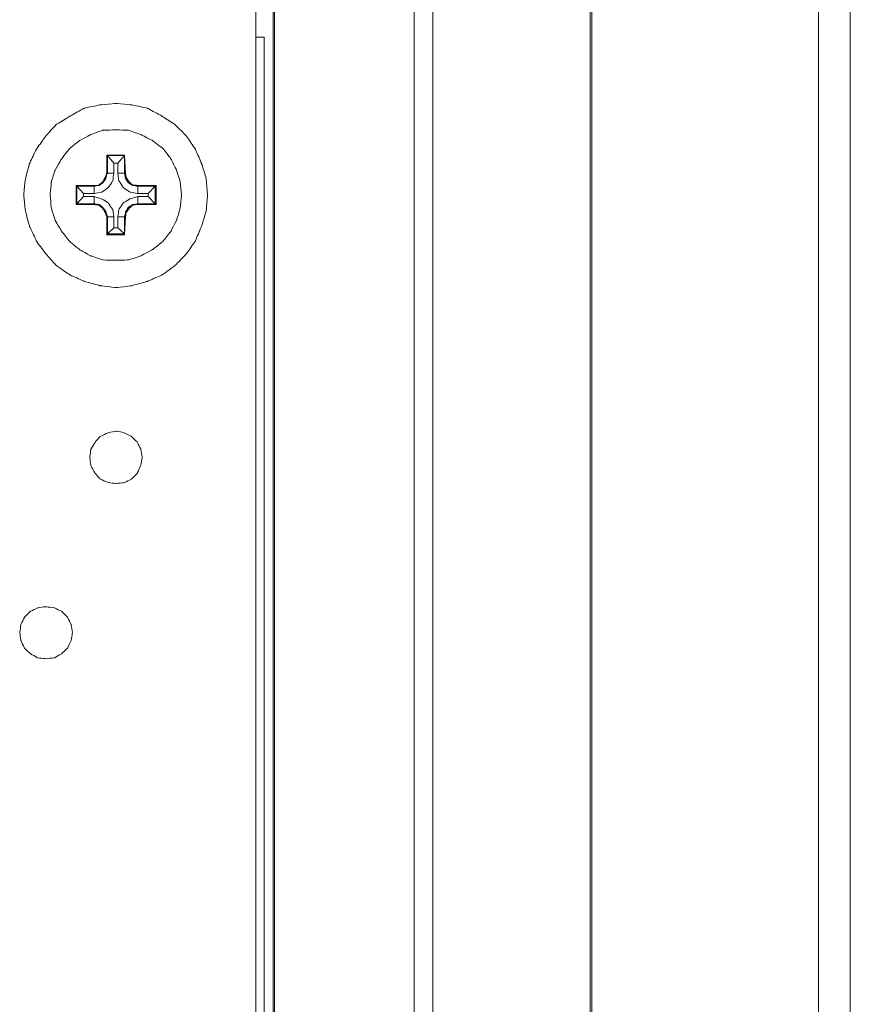
# Model space of a CAD drawing. Units: centimetres. Extents: x 513 to 16844, y 177 to 3273.
# Drawn here: x 886 to 933, y 2009 to 2066 of the extents above; entities that cross this region are included whole.
import ezdxf

# ---------------------------------------------------------------- set-up
doc = ezdxf.new("R2010")
doc.units = ezdxf.units.CM
doc.header["$MEASUREMENT"] = 0
doc.layers.add('layer 1', color=7, linetype='Continuous')

# ---------------------------------------------------------------- blocks, each defined once
blk = doc.blocks.new('A$C166D2940')
at = {"layer": 'layer 1', "lineweight": 5}
for points in [[(3.02441, 0.1932), (3.02441, 0.1932), (3.02441, 5.60477), (3.02441, 5.60477)], [(3.0425, 0.19855), (3.0425, 0.19855), (3.0425, 5.5994), (3.0425, 5.5994)], [(2.80419, 4.94399), (2.80419, 4.94399), (2.80419, 0.87435), (2.80419, 0.87435)], [(2.71301, 4.92486), (2.71301, 4.92486), (2.71301, 0.89521), (2.71301, 0.89521)], [(2.71375, 4.92486), (2.71375, 4.92486), (2.71375, 0.89521), (2.71375, 0.89521)], [(2.79347, 4.92486), (2.79347, 4.92486), (2.79347, 0.89521), (2.79347, 0.89521)], [(2.8939, 0.1932), (2.8939, 0.1932), (2.8939, 2.81397), (2.8939, 2.81397)], [(2.89484, 0.1932), (2.89484, 0.1932), (2.89484, 2.81755), (2.89484, 2.81755)], [(2.70302, 0.89521), (2.70302, 0.89521), (2.70302, 2.58513), (2.70302, 2.58513)], [(2.70302, 2.56527), (2.70302, 2.56527), (2.70785, 2.56527), (2.70785, 2.56527)], [(2.70785, 2.56527), (2.70785, 2.56527), (2.70785, 0.93518), (2.70785, 0.93518)], [(2.62814, 2.49778), (2.62814, 2.49778), (2.61794, 2.49778), (2.61794, 2.49778)], [(2.61794, 2.49778), (2.61794, 2.49778), (2.61794, 2.48759), (2.61794, 2.48759)], [(2.61794, 2.49778), (2.61794, 2.49778), (2.61825, 2.49757), (2.61825, 2.49757)], [(2.61825, 2.49757), (2.61825, 2.49757), (2.61825, 2.48759), (2.61825, 2.48759)], [(2.62814, 2.49757), (2.62814, 2.49757), (2.61825, 2.49757), (2.61825, 2.49757)], [(2.62204, 2.49326), (2.62204, 2.49326), (2.61825, 2.49757), (2.61825, 2.49757)], [(2.62415, 2.49326), (2.62415, 2.49326), (2.62814, 2.49757), (2.62814, 2.49757)], [(2.62866, 2.48759), (2.62866, 2.48759), (2.62814, 2.49778), (2.62814, 2.49778)], [(2.62814, 2.49778), (2.62814, 2.49778), (2.62814, 2.49757), (2.62814, 2.49757)], [(2.62814, 2.48759), (2.62814, 2.48759), (2.62814, 2.49757), (2.62814, 2.49757)], [(2.62204, 2.49326), (2.62204, 2.49326), (2.62204, 2.48759), (2.62204, 2.48759)], [(2.62415, 2.49326), (2.62415, 2.49326), (2.62204, 2.49326), (2.62204, 2.49326)], [(2.62415, 2.48759), (2.62415, 2.48759), (2.62415, 2.49326), (2.62415, 2.49326)], [(2.61794, 2.48759), (2.61794, 2.48759), (2.61825, 2.48759), (2.61825, 2.48759)], [(2.62204, 2.48759), (2.62204, 2.48759), (2.61825, 2.48759), (2.61825, 2.48759)], [(2.62415, 2.48759), (2.62415, 2.48759), (2.62814, 2.48759), (2.62814, 2.48759)], [(2.62866, 2.48759), (2.62866, 2.48759), (2.62814, 2.48759), (2.62814, 2.48759)], [(2.61079, 2.48054), (2.61079, 2.48054), (2.60037, 2.48054), (2.60037, 2.48054)], [(2.60037, 2.48054), (2.60037, 2.48054), (2.60037, 2.46961), (2.60037, 2.46961)], [(2.60037, 2.48054), (2.60037, 2.48054), (2.60091, 2.48002), (2.60091, 2.48002)], [(2.61079, 2.48054), (2.61079, 2.48054), (2.61079, 2.48002), (2.61079, 2.48002)], [(2.64612, 2.48054), (2.64612, 2.48054), (2.63561, 2.48054), (2.63561, 2.48054)], [(2.63561, 2.48054), (2.63561, 2.48054), (2.63561, 2.48002), (2.63561, 2.48002)], [(2.64612, 2.48054), (2.64612, 2.48054), (2.6456, 2.48002), (2.6456, 2.48002)], [(2.64612, 2.46961), (2.64612, 2.46961), (2.64612, 2.48054), (2.64612, 2.48054)], [(2.61079, 2.48002), (2.61079, 2.48002), (2.60091, 2.48002), (2.60091, 2.48002)], [(2.60091, 2.48002), (2.60091, 2.48002), (2.60091, 2.47003), (2.60091, 2.47003)], [(2.60469, 2.47592), (2.60469, 2.47592), (2.60091, 2.48002), (2.60091, 2.48002)], [(2.60469, 2.47592), (2.60469, 2.47592), (2.60469, 2.47412), (2.60469, 2.47412)], [(2.61079, 2.47592), (2.61079, 2.47592), (2.60469, 2.47592), (2.60469, 2.47592)], [(2.61079, 2.47592), (2.61079, 2.47592), (2.61079, 2.48002), (2.61079, 2.48002)], [(2.6456, 2.48002), (2.6456, 2.48002), (2.63561, 2.48002), (2.63561, 2.48002)], [(2.63561, 2.47592), (2.63561, 2.47592), (2.63561, 2.48002), (2.63561, 2.48002)], [(2.64149, 2.47592), (2.64149, 2.47592), (2.63561, 2.47592), (2.63561, 2.47592)], [(2.64149, 2.47592), (2.64149, 2.47592), (2.6456, 2.48002), (2.6456, 2.48002)], [(2.64149, 2.47412), (2.64149, 2.47412), (2.64149, 2.47592), (2.64149, 2.47592)], [(2.6456, 2.47003), (2.6456, 2.47003), (2.6456, 2.48002), (2.6456, 2.48002)], [(2.60037, 2.46961), (2.60037, 2.46961), (2.60091, 2.47003), (2.60091, 2.47003)], [(2.60037, 2.46961), (2.60037, 2.46961), (2.61079, 2.46961), (2.61079, 2.46961)], [(2.60469, 2.47412), (2.60469, 2.47412), (2.60091, 2.47003), (2.60091, 2.47003)], [(2.60091, 2.47003), (2.60091, 2.47003), (2.61079, 2.47003), (2.61079, 2.47003)], [(2.60469, 2.47412), (2.60469, 2.47412), (2.61079, 2.47412), (2.61079, 2.47412)], [(2.61079, 2.47412), (2.61079, 2.47412), (2.61079, 2.47003), (2.61079, 2.47003)], [(2.61079, 2.46961), (2.61079, 2.46961), (2.61079, 2.47003), (2.61079, 2.47003)], [(2.63561, 2.47412), (2.63561, 2.47412), (2.63561, 2.47003), (2.63561, 2.47003)], [(2.63561, 2.47412), (2.63561, 2.47412), (2.64149, 2.47412), (2.64149, 2.47412)], [(2.63561, 2.46961), (2.63561, 2.46961), (2.63561, 2.47003), (2.63561, 2.47003)], [(2.63561, 2.47003), (2.63561, 2.47003), (2.6456, 2.47003), (2.6456, 2.47003)], [(2.63561, 2.46961), (2.63561, 2.46961), (2.64612, 2.46961), (2.64612, 2.46961)], [(2.64149, 2.47412), (2.64149, 2.47412), (2.6456, 2.47003), (2.6456, 2.47003)], [(2.64612, 2.46961), (2.64612, 2.46961), (2.6456, 2.47003), (2.6456, 2.47003)], [(2.61794, 2.46267), (2.61794, 2.46267), (2.61794, 2.45226), (2.61794, 2.45226)], [(2.61794, 2.46267), (2.61794, 2.46267), (2.61825, 2.46267), (2.61825, 2.46267)], [(2.61825, 2.46267), (2.61825, 2.46267), (2.61825, 2.45279), (2.61825, 2.45279)], [(2.62204, 2.46267), (2.62204, 2.46267), (2.61825, 2.46267), (2.61825, 2.46267)], [(2.62204, 2.46267), (2.62204, 2.46267), (2.62204, 2.45636), (2.62204, 2.45636)], [(2.62415, 2.45636), (2.62415, 2.45636), (2.62415, 2.46267), (2.62415, 2.46267)], [(2.62415, 2.46267), (2.62415, 2.46267), (2.62814, 2.46267), (2.62814, 2.46267)], [(2.62814, 2.45226), (2.62814, 2.45226), (2.62866, 2.46267), (2.62866, 2.46267)], [(2.62866, 2.46267), (2.62866, 2.46267), (2.62814, 2.46267), (2.62814, 2.46267)], [(2.62814, 2.45279), (2.62814, 2.45279), (2.62814, 2.46267), (2.62814, 2.46267)], [(2.61794, 2.45226), (2.61794, 2.45226), (2.61825, 2.45279), (2.61825, 2.45279)], [(2.61794, 2.45226), (2.61794, 2.45226), (2.62814, 2.45226), (2.62814, 2.45226)], [(2.62204, 2.45636), (2.62204, 2.45636), (2.61825, 2.45279), (2.61825, 2.45279)], [(2.61825, 2.45279), (2.61825, 2.45279), (2.62814, 2.45279), (2.62814, 2.45279)], [(2.62204, 2.45636), (2.62204, 2.45636), (2.62415, 2.45636), (2.62415, 2.45636)], [(2.62415, 2.45636), (2.62415, 2.45636), (2.62814, 2.45279), (2.62814, 2.45279)], [(2.62814, 2.45226), (2.62814, 2.45226), (2.62814, 2.45279), (2.62814, 2.45279)]]:
    blk.add_open_spline(points, degree=3, dxfattribs=at)
for points, knots in [([(2.67547, 2.47518), (2.67547, 2.47518), (2.67473, 2.48433), (2.67473, 2.48433), (2.67473, 2.48433), (2.67473, 2.48433), (2.67209, 2.49294), (2.67209, 2.49294), (2.67209, 2.49294), (2.67209, 2.49294), (2.66853, 2.50114), (2.66853, 2.50114), (2.66853, 2.50114), (2.66853, 2.50114), (2.66348, 2.50872), (2.66348, 2.50872), (2.66348, 2.50872), (2.66348, 2.50872), (2.65685, 2.51533), (2.65685, 2.51533), (2.65685, 2.51533), (2.65685, 2.51533), (2.64939, 2.52017), (2.64939, 2.52017), (2.64939, 2.52017), (2.64939, 2.52017), (2.64118, 2.52458), (2.64118, 2.52458), (2.64118, 2.52458), (2.64118, 2.52458), (2.63224, 2.52658), (2.63224, 2.52658), (2.63224, 2.52658), (2.63224, 2.52658), (2.6233, 2.52732), (2.6233, 2.52732), (2.6233, 2.52732), (2.6233, 2.52732), (2.61415, 2.52658), (2.61415, 2.52658), (2.61415, 2.52658), (2.61415, 2.52658), (2.6049, 2.52458), (2.6049, 2.52458), (2.6049, 2.52458), (2.6049, 2.52458), (2.59701, 2.52017), (2.59701, 2.52017), (2.59701, 2.52017), (2.59701, 2.52017), (2.58912, 2.51533), (2.58912, 2.51533), (2.58912, 2.51533), (2.58912, 2.51533), (2.58303, 2.50872), (2.58303, 2.50872), (2.58303, 2.50872), (2.58303, 2.50872), (2.57766, 2.50114), (2.57766, 2.50114), (2.57766, 2.50114), (2.57766, 2.50114), (2.57377, 2.49294), (2.57377, 2.49294), (2.57377, 2.49294), (2.57377, 2.49294), (2.57145, 2.48433), (2.57145, 2.48433), (2.57145, 2.48433), (2.57145, 2.48433), (2.57051, 2.47518), (2.57051, 2.47518), (2.57051, 2.47518), (2.57051, 2.47518), (2.57145, 2.46603), (2.57145, 2.46603), (2.57145, 2.46603), (2.57145, 2.46603), (2.57377, 2.45731), (2.57377, 2.45731), (2.57377, 2.45731), (2.57377, 2.45731), (2.57766, 2.4489), (2.57766, 2.4489), (2.57766, 2.4489), (2.57766, 2.4489), (2.58303, 2.44154), (2.58303, 2.44154), (2.58303, 2.44154), (2.58303, 2.44154), (2.58912, 2.43471), (2.58912, 2.43471), (2.58912, 2.43471), (2.58912, 2.43471), (2.59701, 2.42935), (2.59701, 2.42935), (2.59701, 2.42935), (2.59701, 2.42935), (2.6049, 2.42578), (2.6049, 2.42578), (2.6049, 2.42578), (2.6049, 2.42578), (2.61415, 2.42325), (2.61415, 2.42325), (2.61415, 2.42325), (2.61415, 2.42325), (2.6233, 2.4222), (2.6233, 2.4222), (2.6233, 2.4222), (2.6233, 2.4222), (2.63224, 2.42325), (2.63224, 2.42325), (2.63224, 2.42325), (2.63224, 2.42325), (2.64118, 2.42578), (2.64118, 2.42578), (2.64118, 2.42578), (2.64118, 2.42578), (2.64939, 2.42935), (2.64939, 2.42935), (2.64939, 2.42935), (2.64939, 2.42935), (2.65685, 2.43471), (2.65685, 2.43471), (2.65685, 2.43471), (2.65685, 2.43471), (2.66348, 2.44154), (2.66348, 2.44154), (2.66348, 2.44154), (2.66348, 2.44154), (2.66853, 2.4489), (2.66853, 2.4489), (2.66853, 2.4489), (2.66853, 2.4489), (2.67209, 2.45731), (2.67209, 2.45731), (2.67209, 2.45731), (2.67209, 2.45731), (2.67473, 2.46603), (2.67473, 2.46603), (2.67473, 2.46603), (2.67473, 2.46603), (2.67547, 2.47518), (2.67547, 2.47518)], [0, 0, 0, 0, 0.027027, 0.027027, 0.027027, 0.040541, 0.054054, 0.054054, 0.054054, 0.067568, 0.081081, 0.081081, 0.081081, 0.094595, 0.108108, 0.108108, 0.108108, 0.121622, 0.135135, 0.135135, 0.135135, 0.148649, 0.162162, 0.162162, 0.162162, 0.175676, 0.189189, 0.189189, 0.189189, 0.202703, 0.216216, 0.216216, 0.216216, 0.22973, 0.243243, 0.243243, 0.243243, 0.256757, 0.27027, 0.27027, 0.27027, 0.283784, 0.297297, 0.297297, 0.297297, 0.310811, 0.324324, 0.324324, 0.324324, 0.337838, 0.351351, 0.351351, 0.351351, 0.364865, 0.378378, 0.378378, 0.378378, 0.391892, 0.405405, 0.405405, 0.405405, 0.418919, 0.432432, 0.432432, 0.432432, 0.445946, 0.459459, 0.459459, 0.459459, 0.472973, 0.486486, 0.486486, 0.486486, 0.5, 0.513514, 0.513514, 0.513514, 0.527027, 0.540541, 0.540541, 0.540541, 0.554054, 0.567568, 0.567568, 0.567568, 0.581081, 0.594595, 0.594595, 0.594595, 0.608108, 0.621622, 0.621622, 0.621622, 0.635135, 0.648649, 0.648649, 0.648649, 0.662162, 0.675676, 0.675676, 0.675676, 0.689189, 0.702703, 0.702703, 0.702703, 0.716216, 0.72973, 0.72973, 0.72973, 0.743243, 0.756757, 0.756757, 0.756757, 0.77027, 0.783784, 0.783784, 0.783784, 0.797297, 0.810811, 0.810811, 0.810811, 0.824324, 0.837838, 0.837838, 0.837838, 0.851351, 0.864865, 0.864865, 0.864865, 0.878378, 0.891892, 0.891892, 0.891892, 0.905405, 0.918919, 0.918919, 0.918919, 0.932432, 0.945946, 0.945946, 0.945946, 0.972973, 1, 1, 1, 1]), ([(2.66063, 2.47518), (2.66063, 2.47518), (2.6599, 2.48253), (2.6599, 2.48253), (2.6599, 2.48253), (2.6599, 2.48253), (2.6578, 2.48916), (2.6578, 2.48916), (2.6578, 2.48916), (2.6578, 2.48916), (2.65453, 2.49578), (2.65453, 2.49578), (2.65453, 2.49578), (2.65453, 2.49578), (2.64991, 2.50167), (2.64991, 2.50167), (2.64991, 2.50167), (2.64991, 2.50167), (2.64402, 2.50619), (2.64402, 2.50619), (2.64402, 2.50619), (2.64402, 2.50619), (2.63739, 2.50955), (2.63739, 2.50955), (2.63739, 2.50955), (2.63739, 2.50955), (2.63025, 2.51207), (2.63025, 2.51207), (2.63025, 2.51207), (2.63025, 2.51207), (2.6233, 2.51229), (2.6233, 2.51229), (2.6233, 2.51229), (2.6233, 2.51229), (2.61562, 2.51207), (2.61562, 2.51207), (2.61562, 2.51207), (2.61562, 2.51207), (2.60879, 2.50955), (2.60879, 2.50955), (2.60879, 2.50955), (2.60879, 2.50955), (2.60237, 2.50619), (2.60237, 2.50619), (2.60237, 2.50619), (2.60237, 2.50619), (2.5968, 2.50167), (2.5968, 2.50167), (2.5968, 2.50167), (2.5968, 2.50167), (2.59217, 2.49578), (2.59217, 2.49578), (2.59217, 2.49578), (2.59217, 2.49578), (2.58839, 2.48916), (2.58839, 2.48916), (2.58839, 2.48916), (2.58839, 2.48916), (2.58628, 2.48253), (2.58628, 2.48253), (2.58628, 2.48253), (2.58628, 2.48253), (2.58554, 2.47518), (2.58554, 2.47518), (2.58554, 2.47518), (2.58554, 2.47518), (2.58628, 2.46751), (2.58628, 2.46751), (2.58628, 2.46751), (2.58628, 2.46751), (2.58839, 2.46067), (2.58839, 2.46067), (2.58839, 2.46067), (2.58839, 2.46067), (2.59217, 2.45426), (2.59217, 2.45426), (2.59217, 2.45426), (2.59217, 2.45426), (2.5968, 2.44848), (2.5968, 2.44848), (2.5968, 2.44848), (2.5968, 2.44848), (2.60237, 2.44385), (2.60237, 2.44385), (2.60237, 2.44385), (2.60237, 2.44385), (2.60879, 2.44028), (2.60879, 2.44028), (2.60879, 2.44028), (2.60879, 2.44028), (2.61562, 2.43797), (2.61562, 2.43797), (2.61562, 2.43797), (2.61562, 2.43797), (2.6233, 2.43776), (2.6233, 2.43776), (2.6233, 2.43776), (2.6233, 2.43776), (2.63025, 2.43797), (2.63025, 2.43797), (2.63025, 2.43797), (2.63025, 2.43797), (2.63739, 2.44028), (2.63739, 2.44028), (2.63739, 2.44028), (2.63739, 2.44028), (2.64402, 2.44385), (2.64402, 2.44385), (2.64402, 2.44385), (2.64402, 2.44385), (2.64991, 2.44848), (2.64991, 2.44848), (2.64991, 2.44848), (2.64991, 2.44848), (2.65453, 2.45426), (2.65453, 2.45426), (2.65453, 2.45426), (2.65453, 2.45426), (2.6578, 2.46067), (2.6578, 2.46067), (2.6578, 2.46067), (2.6578, 2.46067), (2.6599, 2.46751), (2.6599, 2.46751), (2.6599, 2.46751), (2.6599, 2.46751), (2.66063, 2.47518), (2.66063, 2.47518)], [0, 0, 0, 0, 0.030303, 0.030303, 0.030303, 0.045455, 0.060606, 0.060606, 0.060606, 0.075758, 0.090909, 0.090909, 0.090909, 0.106061, 0.121212, 0.121212, 0.121212, 0.136364, 0.151515, 0.151515, 0.151515, 0.166667, 0.181818, 0.181818, 0.181818, 0.19697, 0.212121, 0.212121, 0.212121, 0.227273, 0.242424, 0.242424, 0.242424, 0.257576, 0.272727, 0.272727, 0.272727, 0.287879, 0.30303, 0.30303, 0.30303, 0.318182, 0.333333, 0.333333, 0.333333, 0.348485, 0.363636, 0.363636, 0.363636, 0.378788, 0.393939, 0.393939, 0.393939, 0.409091, 0.424242, 0.424242, 0.424242, 0.439394, 0.454545, 0.454545, 0.454545, 0.469697, 0.484848, 0.484848, 0.484848, 0.5, 0.515152, 0.515152, 0.515152, 0.530303, 0.545455, 0.545455, 0.545455, 0.560606, 0.575758, 0.575758, 0.575758, 0.590909, 0.606061, 0.606061, 0.606061, 0.621212, 0.636364, 0.636364, 0.636364, 0.651515, 0.666667, 0.666667, 0.666667, 0.681818, 0.69697, 0.69697, 0.69697, 0.712121, 0.727273, 0.727273, 0.727273, 0.742424, 0.757576, 0.757576, 0.757576, 0.772727, 0.787879, 0.787879, 0.787879, 0.80303, 0.818182, 0.818182, 0.818182, 0.833333, 0.848485, 0.848485, 0.848485, 0.863636, 0.878788, 0.878788, 0.878788, 0.893939, 0.909091, 0.909091, 0.909091, 0.924242, 0.939394, 0.939394, 0.939394, 0.969697, 1, 1, 1, 1]), ([(2.61079, 2.48054), (2.61079, 2.48054), (2.61341, 2.48075), (2.61341, 2.48075), (2.61341, 2.48075), (2.61341, 2.48075), (2.61562, 2.48253), (2.61562, 2.48253), (2.61562, 2.48253), (2.61562, 2.48253), (2.61699, 2.48506), (2.61699, 2.48506), (2.61699, 2.48506), (2.61699, 2.48506), (2.61794, 2.48759), (2.61794, 2.48759)], [0, 0, 0, 0, 0.2, 0.2, 0.2, 0.3, 0.4, 0.4, 0.4, 0.5, 0.6, 0.6, 0.6, 0.8, 1, 1, 1, 1]), ([(2.61079, 2.48002), (2.61079, 2.48002), (2.61363, 2.48054), (2.61363, 2.48054), (2.61363, 2.48054), (2.61363, 2.48054), (2.61562, 2.48201), (2.61562, 2.48201), (2.61562, 2.48201), (2.61562, 2.48201), (2.61742, 2.48453), (2.61742, 2.48453), (2.61742, 2.48453), (2.61742, 2.48453), (2.61825, 2.48759), (2.61825, 2.48759)], [0, 0, 0, 0, 0.2, 0.2, 0.2, 0.3, 0.4, 0.4, 0.4, 0.5, 0.6, 0.6, 0.6, 0.8, 1, 1, 1, 1]), ([(2.61079, 2.47592), (2.61079, 2.47592), (2.61489, 2.47665), (2.61489, 2.47665), (2.61489, 2.47665), (2.61489, 2.47665), (2.61878, 2.47928), (2.61878, 2.47928), (2.61878, 2.47928), (2.61878, 2.47928), (2.6213, 2.48306), (2.6213, 2.48306), (2.6213, 2.48306), (2.6213, 2.48306), (2.62204, 2.48759), (2.62204, 2.48759)], [0, 0, 0, 0, 0.2, 0.2, 0.2, 0.3, 0.4, 0.4, 0.4, 0.5, 0.6, 0.6, 0.6, 0.8, 1, 1, 1, 1]), ([(2.62415, 2.48759), (2.62415, 2.48759), (2.62487, 2.48306), (2.62487, 2.48306), (2.62487, 2.48306), (2.62487, 2.48306), (2.6274, 2.47928), (2.6274, 2.47928), (2.6274, 2.47928), (2.6274, 2.47928), (2.6313, 2.47665), (2.6313, 2.47665), (2.6313, 2.47665), (2.6313, 2.47665), (2.63561, 2.47592), (2.63561, 2.47592)], [0, 0, 0, 0, 0.2, 0.2, 0.2, 0.3, 0.4, 0.4, 0.4, 0.5, 0.6, 0.6, 0.6, 0.8, 1, 1, 1, 1]), ([(2.62814, 2.48759), (2.62814, 2.48759), (2.62866, 2.48453), (2.62866, 2.48453), (2.62866, 2.48453), (2.62866, 2.48453), (2.63025, 2.48201), (2.63025, 2.48201), (2.63025, 2.48201), (2.63025, 2.48201), (2.63277, 2.48054), (2.63277, 2.48054), (2.63277, 2.48054), (2.63277, 2.48054), (2.63561, 2.48002), (2.63561, 2.48002)], [0, 0, 0, 0, 0.2, 0.2, 0.2, 0.3, 0.4, 0.4, 0.4, 0.5, 0.6, 0.6, 0.6, 0.8, 1, 1, 1, 1]), ([(2.62866, 2.48759), (2.62866, 2.48759), (2.62898, 2.48506), (2.62898, 2.48506), (2.62898, 2.48506), (2.62898, 2.48506), (2.63077, 2.48253), (2.63077, 2.48253), (2.63077, 2.48253), (2.63077, 2.48253), (2.63277, 2.48075), (2.63277, 2.48075), (2.63277, 2.48075), (2.63277, 2.48075), (2.63561, 2.48054), (2.63561, 2.48054)], [0, 0, 0, 0, 0.2, 0.2, 0.2, 0.3, 0.4, 0.4, 0.4, 0.5, 0.6, 0.6, 0.6, 0.8, 1, 1, 1, 1]), ([(2.62204, 2.46267), (2.62204, 2.46267), (2.6213, 2.46677), (2.6213, 2.46677), (2.6213, 2.46677), (2.6213, 2.46677), (2.61878, 2.47055), (2.61878, 2.47055), (2.61878, 2.47055), (2.61878, 2.47055), (2.61489, 2.47287), (2.61489, 2.47287), (2.61489, 2.47287), (2.61489, 2.47287), (2.61079, 2.47412), (2.61079, 2.47412)], [0, 0, 0, 0, 0.2, 0.2, 0.2, 0.3, 0.4, 0.4, 0.4, 0.5, 0.6, 0.6, 0.6, 0.8, 1, 1, 1, 1]), ([(2.61825, 2.46267), (2.61825, 2.46267), (2.61742, 2.46551), (2.61742, 2.46551), (2.61742, 2.46551), (2.61742, 2.46551), (2.61562, 2.46803), (2.61562, 2.46803), (2.61562, 2.46803), (2.61562, 2.46803), (2.61363, 2.46961), (2.61363, 2.46961), (2.61363, 2.46961), (2.61363, 2.46961), (2.61079, 2.47003), (2.61079, 2.47003)], [0, 0, 0, 0, 0.2, 0.2, 0.2, 0.3, 0.4, 0.4, 0.4, 0.5, 0.6, 0.6, 0.6, 0.8, 1, 1, 1, 1]), ([(2.61794, 2.46267), (2.61794, 2.46267), (2.61699, 2.46499), (2.61699, 2.46499), (2.61699, 2.46499), (2.61699, 2.46499), (2.61562, 2.46751), (2.61562, 2.46751), (2.61562, 2.46751), (2.61562, 2.46751), (2.61341, 2.4693), (2.61341, 2.4693), (2.61341, 2.4693), (2.61341, 2.4693), (2.61079, 2.46961), (2.61079, 2.46961)], [0, 0, 0, 0, 0.2, 0.2, 0.2, 0.3, 0.4, 0.4, 0.4, 0.5, 0.6, 0.6, 0.6, 0.8, 1, 1, 1, 1]), ([(2.63561, 2.47412), (2.63561, 2.47412), (2.6313, 2.47287), (2.6313, 2.47287), (2.6313, 2.47287), (2.6313, 2.47287), (2.6274, 2.47055), (2.6274, 2.47055), (2.6274, 2.47055), (2.6274, 2.47055), (2.62487, 2.46677), (2.62487, 2.46677), (2.62487, 2.46677), (2.62487, 2.46677), (2.62415, 2.46267), (2.62415, 2.46267)], [0, 0, 0, 0, 0.2, 0.2, 0.2, 0.3, 0.4, 0.4, 0.4, 0.5, 0.6, 0.6, 0.6, 0.8, 1, 1, 1, 1]), ([(2.63561, 2.47003), (2.63561, 2.47003), (2.63277, 2.46961), (2.63277, 2.46961), (2.63277, 2.46961), (2.63277, 2.46961), (2.63025, 2.46803), (2.63025, 2.46803), (2.63025, 2.46803), (2.63025, 2.46803), (2.62866, 2.46551), (2.62866, 2.46551), (2.62866, 2.46551), (2.62866, 2.46551), (2.62814, 2.46267), (2.62814, 2.46267)], [0, 0, 0, 0, 0.2, 0.2, 0.2, 0.3, 0.4, 0.4, 0.4, 0.5, 0.6, 0.6, 0.6, 0.8, 1, 1, 1, 1]), ([(2.63561, 2.46961), (2.63561, 2.46961), (2.63277, 2.4693), (2.63277, 2.4693), (2.63277, 2.4693), (2.63277, 2.4693), (2.63077, 2.46751), (2.63077, 2.46751), (2.63077, 2.46751), (2.63077, 2.46751), (2.62898, 2.46499), (2.62898, 2.46499), (2.62898, 2.46499), (2.62898, 2.46499), (2.62866, 2.46267), (2.62866, 2.46267)], [0, 0, 0, 0, 0.2, 0.2, 0.2, 0.3, 0.4, 0.4, 0.4, 0.5, 0.6, 0.6, 0.6, 0.8, 1, 1, 1, 1]), ([(2.63813, 2.32528), (2.63813, 2.32528), (2.63739, 2.3298), (2.63739, 2.3298), (2.63739, 2.3298), (2.63739, 2.3298), (2.63529, 2.3339), (2.63529, 2.3339), (2.63529, 2.3339), (2.63529, 2.3339), (2.63203, 2.33716), (2.63203, 2.33716), (2.63203, 2.33716), (2.63203, 2.33716), (2.62792, 2.33926), (2.62792, 2.33926), (2.62792, 2.33926), (2.62792, 2.33926), (2.6233, 2.34021), (2.6233, 2.34021), (2.6233, 2.34021), (2.6233, 2.34021), (2.61878, 2.33926), (2.61878, 2.33926), (2.61878, 2.33926), (2.61878, 2.33926), (2.61415, 2.33716), (2.61415, 2.33716), (2.61415, 2.33716), (2.61415, 2.33716), (2.61131, 2.3339), (2.61131, 2.3339), (2.61131, 2.3339), (2.61131, 2.3339), (2.60879, 2.3298), (2.60879, 2.3298), (2.60879, 2.3298), (2.60879, 2.3298), (2.60826, 2.32528), (2.60826, 2.32528), (2.60826, 2.32528), (2.60826, 2.32528), (2.60879, 2.32065), (2.60879, 2.32065), (2.60879, 2.32065), (2.60879, 2.32065), (2.61131, 2.31603), (2.61131, 2.31603), (2.61131, 2.31603), (2.61131, 2.31603), (2.61415, 2.31277), (2.61415, 2.31277), (2.61415, 2.31277), (2.61415, 2.31277), (2.61878, 2.31077), (2.61878, 2.31077), (2.61878, 2.31077), (2.61878, 2.31077), (2.6233, 2.31025), (2.6233, 2.31025), (2.6233, 2.31025), (2.6233, 2.31025), (2.62792, 2.31077), (2.62792, 2.31077), (2.62792, 2.31077), (2.62792, 2.31077), (2.63203, 2.31277), (2.63203, 2.31277), (2.63203, 2.31277), (2.63203, 2.31277), (2.63529, 2.31603), (2.63529, 2.31603), (2.63529, 2.31603), (2.63529, 2.31603), (2.63739, 2.32065), (2.63739, 2.32065), (2.63739, 2.32065), (2.63739, 2.32065), (2.63813, 2.32528), (2.63813, 2.32528)], [0, 0, 0, 0, 0.047619, 0.047619, 0.047619, 0.071429, 0.095238, 0.095238, 0.095238, 0.119048, 0.142857, 0.142857, 0.142857, 0.166667, 0.190476, 0.190476, 0.190476, 0.214286, 0.238095, 0.238095, 0.238095, 0.261905, 0.285714, 0.285714, 0.285714, 0.309524, 0.333333, 0.333333, 0.333333, 0.357143, 0.380952, 0.380952, 0.380952, 0.404762, 0.428571, 0.428571, 0.428571, 0.452381, 0.47619, 0.47619, 0.47619, 0.5, 0.52381, 0.52381, 0.52381, 0.547619, 0.571429, 0.571429, 0.571429, 0.595238, 0.619048, 0.619048, 0.619048, 0.642857, 0.666667, 0.666667, 0.666667, 0.690476, 0.714286, 0.714286, 0.714286, 0.738095, 0.761905, 0.761905, 0.761905, 0.785714, 0.809524, 0.809524, 0.809524, 0.833333, 0.857143, 0.857143, 0.857143, 0.880952, 0.904762, 0.904762, 0.904762, 0.952381, 1, 1, 1, 1]), ([(2.59828, 2.22521), (2.59828, 2.22521), (2.59754, 2.22973), (2.59754, 2.22973), (2.59754, 2.22973), (2.59754, 2.22973), (2.59555, 2.23383), (2.59555, 2.23383), (2.59555, 2.23383), (2.59555, 2.23383), (2.59217, 2.23719), (2.59217, 2.23719), (2.59217, 2.23719), (2.59217, 2.23719), (2.58807, 2.23919), (2.58807, 2.23919), (2.58807, 2.23919), (2.58807, 2.23919), (2.58303, 2.23993), (2.58303, 2.23993), (2.58303, 2.23993), (2.58303, 2.23993), (2.5784, 2.23919), (2.5784, 2.23919), (2.5784, 2.23919), (2.5784, 2.23919), (2.5743, 2.23719), (2.5743, 2.23719), (2.5743, 2.23719), (2.5743, 2.23719), (2.57093, 2.23383), (2.57093, 2.23383), (2.57093, 2.23383), (2.57093, 2.23383), (2.56893, 2.22973), (2.56893, 2.22973), (2.56893, 2.22973), (2.56893, 2.22973), (2.5682, 2.22521), (2.5682, 2.22521), (2.5682, 2.22521), (2.5682, 2.22521), (2.56893, 2.22058), (2.56893, 2.22058), (2.56893, 2.22058), (2.56893, 2.22058), (2.57093, 2.21627), (2.57093, 2.21627), (2.57093, 2.21627), (2.57093, 2.21627), (2.5743, 2.21302), (2.5743, 2.21302), (2.5743, 2.21302), (2.5743, 2.21302), (2.5784, 2.2107), (2.5784, 2.2107), (2.5784, 2.2107), (2.5784, 2.2107), (2.58303, 2.21018), (2.58303, 2.21018), (2.58303, 2.21018), (2.58303, 2.21018), (2.58807, 2.2107), (2.58807, 2.2107), (2.58807, 2.2107), (2.58807, 2.2107), (2.59217, 2.21302), (2.59217, 2.21302), (2.59217, 2.21302), (2.59217, 2.21302), (2.59555, 2.21627), (2.59555, 2.21627), (2.59555, 2.21627), (2.59555, 2.21627), (2.59754, 2.22058), (2.59754, 2.22058), (2.59754, 2.22058), (2.59754, 2.22058), (2.59828, 2.22521), (2.59828, 2.22521)], [0, 0, 0, 0, 0.047619, 0.047619, 0.047619, 0.071429, 0.095238, 0.095238, 0.095238, 0.119048, 0.142857, 0.142857, 0.142857, 0.166667, 0.190476, 0.190476, 0.190476, 0.214286, 0.238095, 0.238095, 0.238095, 0.261905, 0.285714, 0.285714, 0.285714, 0.309524, 0.333333, 0.333333, 0.333333, 0.357143, 0.380952, 0.380952, 0.380952, 0.404762, 0.428571, 0.428571, 0.428571, 0.452381, 0.47619, 0.47619, 0.47619, 0.5, 0.52381, 0.52381, 0.52381, 0.547619, 0.571429, 0.571429, 0.571429, 0.595238, 0.619048, 0.619048, 0.619048, 0.642857, 0.666667, 0.666667, 0.666667, 0.690476, 0.714286, 0.714286, 0.714286, 0.738095, 0.761905, 0.761905, 0.761905, 0.785714, 0.809524, 0.809524, 0.809524, 0.833333, 0.857143, 0.857143, 0.857143, 0.880952, 0.904762, 0.904762, 0.904762, 0.952381, 1, 1, 1, 1])]:
    blk.add_open_spline(points, degree=3, knots=knots, dxfattribs=at)

msp = doc.modelspace()

# ---------------------------------------------------------------- block references
at = {"xscale": 100, "yscale": 100, "zscale": 100}
msp.add_blockref('A$C166D2940', (629.002, 1808.027), dxfattribs=at)

doc.saveas('drawing.dxf')
